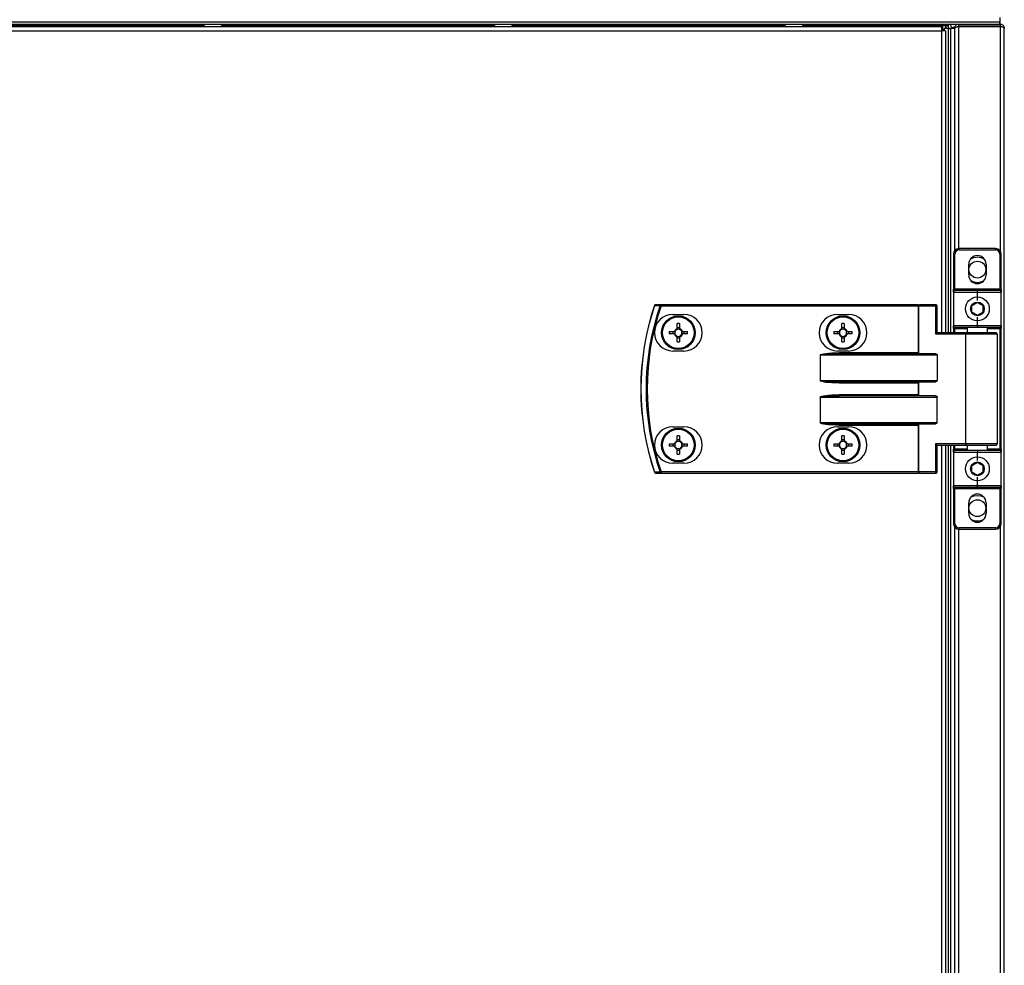
# Model space of a CAD drawing. Units: millimetres. Extents: x 1167 to 15575, y -8610 to 1780.
# Drawn here: x 15224 to 15575, y -5201 to -4864 of the extents above; entities that cross this region are included whole.
import ezdxf

# ---------------------------------------------------------------- set-up
doc = ezdxf.new("R2010")
doc.units = ezdxf.units.MM

msp = doc.modelspace()

# ---------------------------------------------------------------- linework, layer by layer
at = {"color": 7, "linetype": 'Continuous', "lineweight": 25}
for p, q in [((15573.93, -4865.02), (15573.93, -4863.52)), ((13976.93, -4865.02), (15573.93, -4865.02)), ((13977, -4865.02), (15573.86, -4865.02)), ((13991.69, -4865.82), (15559.17, -4865.82)), ((15553.01, -4866.82), (14778.16, -4866.82)), ((14778.16, -4868.26), (15553.01, -4868.26)), ((15553.01, -4866.82), (15553.01, -4868.26)), ((15553.55, -4866.82), (15553.01, -4866.82)), ((15553.55, -4867.62), (15553.01, -4867.62)), ((15553.64, -4867.71), (15553.01, -4867.71)), ((15554.45, -4868.26), (15553.01, -4868.26)), ((15553.55, -4867.62), (15553.55, -4866.82)), ((15553.64, -4867.71), (15553.64, -4868.26)), ((15553.93, -4867.71), (15553.64, -4867.71)), ((15553.93, -4867.32), (15555.43, -4867.32)), ((15553.93, -4867.32), (15553.93, -4868.26)), ((15554.45, -4868.26), (15554.45, -4975.82)), ((15554.56, -4865.82), (15554.56, -4866.46)), ((15554.56, -4866.46), (15554.56, -4867.32)), ((15554.56, -4866.82), (15554.63, -4866.82)), ((15554.63, -4866.69), (15554.58, -4866.82)), ((15555.43, -4866.46), (15554.63, -4866.46)), ((15554.63, -4867.32), (15554.63, -4866.46)), ((15555.43, -4866.46), (15555.43, -4867.32)), ((15555.43, -4867.32), (15555.43, -4975.82)), ((15555.43, -4867.32), (15556.23, -4867.32)), ((15555.43, -4867.39), (15556.23, -4867.39)), ((15555.43, -4867.39), (15555.43, -4975.82)), ((15556.23, -4867.32), (15557.73, -4867.32)), ((15556.23, -4867.32), (15556.23, -4975.82)), ((15556.23, -4867.39), (15556.23, -4975.82)), ((15557.77, -4867.02), (15557.24, -4867.02)), ((15557.73, -4867.32), (15557.73, -4867.26)), ((15557.73, -4867.32), (15557.73, -4867.33)), ((15557.73, -4867.33), (15557.73, -4946.62)), ((15558.33, -4866.82), (15558.72, -4866.82)), ((15558.33, -4866.82), (15558.33, -4866.94)), ((15559.17, -4866.62), (15559.17, -4865.82)), ((15559.17, -4865.82), (15573.99, -4865.82)), ((15573.99, -4866.62), (15559.17, -4866.62)), ((15559.17, -4866.69), (15573.99, -4866.69)), ((15573.86, -4865.82), (15573.86, -4865.02)), ((15573.93, -4865.82), (15573.93, -4865.02)), ((15573.99, -4865.82), (15573.99, -4866.62)), ((15574.49, -4866.82), (15574.63, -4866.82)), ((15575.43, -5775.82), (15575.43, -4867.26)), ((15557.83, -4947.82), (15557.33, -4947.82)), ((15557.33, -4947.82), (15557.33, -4960.32)), ((15557.83, -4960.32), (15557.83, -4947.82)), ((15572.33, -4945.82), (15559.33, -4945.82)), ((15559.33, -4946.32), (15559.33, -4945.82)), ((15559.33, -4946.32), (15572.33, -4946.32)), ((15572.33, -4945.82), (15572.33, -4946.32)), ((15574.33, -4947.82), (15573.83, -4947.82)), ((15573.83, -4947.82), (15573.83, -4960.32)), ((15574.33, -4960.32), (15574.33, -4947.82)), ((15562.73, -4955.22), (15562.73, -4951.42)), ((15568.93, -4951.42), (15568.93, -4955.22)), ((15557.83, -4960.32), (15557.33, -4960.32)), ((15557.33, -4961.32), (15557.33, -4960.32)), ((15557.33, -4961.32), (15565.83, -4961.32)), ((15557.33, -4961.32), (15557.33, -4973.32)), ((15573.83, -4960.32), (15557.83, -4960.32)), ((15557.83, -4960.32), (15557.83, -4960.82)), ((15565.83, -4960.82), (15557.83, -4960.82)), ((15573.83, -4960.82), (15565.83, -4960.82)), ((15565.83, -4961.32), (15565.83, -4960.82)), ((15565.83, -4961.32), (15574.33, -4961.32)), ((15565.83, -4964.32), (15565.83, -4961.32)), ((15574.33, -4960.32), (15573.83, -4960.32)), ((15573.83, -4960.82), (15573.83, -4960.32)), ((15574.33, -4960.32), (15574.33, -4961.32)), ((15574.33, -4973.32), (15574.33, -4961.32)), ((15453.1, -4966.22), (15453.1, -4965.82)), ((15544.69, -4965.82), (15453.1, -4965.82)), ((15453.1, -4966.22), (15544.69, -4966.22)), ((15544.69, -4966.22), (15544.69, -4965.82)), ((15544.69, -4965.82), (15545.17, -4965.82)), ((15544.93, -4966.22), (15544.69, -4966.22)), ((15544.69, -4966.22), (15544.69, -4982.92)), ((15544.93, -4966.22), (15550.85, -4966.22)), ((15544.93, -4983.16), (15544.93, -4966.22)), ((15551.09, -4965.82), (15545.17, -4965.82)), ((15550.85, -4966.22), (15550.85, -4976.22)), ((15550.85, -4966.22), (15551.49, -4966.22)), ((15551.49, -4975.82), (15551.49, -4966.22)), ((15457.24, -4969.32), (15461.24, -4969.32)), ((15515.94, -4969.32), (15519.94, -4969.32)), ((15458.83, -4974.38), (15458.83, -4972.55)), ((15459.65, -4972.55), (15459.65, -4974.38)), ((15517.53, -4974.38), (15517.53, -4972.55)), ((15518.35, -4972.55), (15518.35, -4974.38)), ((15565.83, -4973.32), (15557.33, -4973.32)), ((15557.33, -4974.32), (15557.33, -4973.32)), ((15565.83, -4973.32), (15565.83, -4970.32)), ((15574.33, -4973.32), (15565.83, -4973.32)), ((15565.83, -4973.32), (15565.83, -4973.82)), ((15574.33, -4973.32), (15574.33, -4974.32)), ((15455.98, -4975.41), (15457.8, -4975.41)), ((15457.8, -4976.23), (15455.98, -4976.23)), ((15457.34, -4976.23), (15457.34, -4975.41)), ((15458.83, -4973.91), (15459.65, -4973.91)), ((15460.68, -4975.41), (15462.51, -4975.41)), ((15462.51, -4976.23), (15460.68, -4976.23)), ((15461.15, -4975.41), (15461.15, -4976.23)), ((15514.68, -4975.41), (15516.5, -4975.41)), ((15516.5, -4976.23), (15514.68, -4976.23)), ((15516.04, -4976.23), (15516.04, -4975.41)), ((15517.53, -4973.91), (15518.35, -4973.91)), ((15519.38, -4975.41), (15521.21, -4975.41)), ((15521.21, -4976.23), (15519.38, -4976.23)), ((15519.85, -4975.41), (15519.85, -4976.23)), ((15550.85, -4976.22), (15561.63, -4976.22)), ((15561.87, -4975.82), (15551.41, -4975.82)), ((15557.33, -4974.32), (15557.83, -4974.32)), ((15557.33, -4974.32), (15557.33, -4975.82)), ((15557.83, -4973.82), (15565.83, -4973.82)), ((15557.83, -4973.82), (15557.83, -4974.32)), ((15561.63, -4976.22), (15561.63, -5015.42)), ((15572.43, -4975.82), (15561.87, -4975.82)), ((15562.33, -4975.82), (15562.33, -4973.82)), ((15565.83, -4973.82), (15573.83, -4973.82)), ((15569.33, -4973.82), (15569.33, -4975.82)), ((15572.83, -4976.22), (15572.83, -5015.42)), ((15573.83, -4973.82), (15573.83, -4974.32)), ((15574.33, -4974.32), (15573.83, -4974.32)), ((15573.83, -4974.32), (15573.83, -5017.32)), ((15574.33, -5017.32), (15574.33, -4974.32)), ((15458.83, -4979.08), (15458.83, -4977.26)), ((15459.65, -4977.72), (15458.83, -4977.72)), ((15459.65, -4977.26), (15459.65, -4979.08)), ((15517.53, -4979.08), (15517.53, -4977.26)), ((15518.35, -4977.72), (15517.53, -4977.72)), ((15518.35, -4977.26), (15518.35, -4979.08)), ((15461.24, -4982.32), (15457.24, -4982.32)), ((15509.85, -4983.72), (15509.8, -4983.72)), ((15509.8, -4983.72), (15509.8, -4992.92)), ((15509.85, -4983.72), (15551.49, -4983.72)), ((15509.85, -4992.92), (15509.85, -4983.72)), ((15519.94, -4982.32), (15515.94, -4982.32)), ((15544.69, -4982.92), (15516.52, -4982.92)), ((15516.52, -4983.32), (15516.52, -4982.92)), ((15550.85, -4983.32), (15516.52, -4983.32)), ((15544.93, -4983.16), (15544.69, -4982.92)), ((15551.49, -4983.72), (15551.49, -4992.92)), ((15509.85, -4992.92), (15509.8, -4992.92)), ((15551.49, -4992.92), (15509.85, -4992.92)), ((15516.52, -4993.32), (15550.85, -4993.32)), ((15516.52, -4993.32), (15516.52, -4993.72)), ((15516.52, -4993.72), (15544.69, -4993.72)), ((15544.69, -4993.72), (15544.69, -4997.92)), ((15544.93, -4998.16), (15544.93, -4993.48)), ((15544.69, -4997.92), (15516.52, -4997.92)), ((15516.52, -4998.32), (15516.52, -4997.92)), ((15509.85, -4998.72), (15509.8, -4998.72)), ((15509.8, -4998.72), (15509.8, -5007.92)), ((15509.85, -4998.72), (15551.49, -4998.72)), ((15509.85, -5007.92), (15509.85, -4998.72)), ((15550.85, -4998.32), (15516.52, -4998.32)), ((15551.49, -5007.92), (15551.49, -4998.72)), ((15509.8, -5007.92), (15509.85, -5007.92)), ((15551.49, -5007.92), (15509.85, -5007.92)), ((15516.52, -5008.32), (15550.85, -5008.32)), ((15516.52, -5008.72), (15516.52, -5008.32)), ((15516.52, -5008.72), (15544.69, -5008.72)), ((15544.69, -5008.72), (15544.69, -5025.42)), ((15544.93, -5025.42), (15544.93, -5008.48)), ((15457.24, -5009.32), (15461.24, -5009.32)), ((15515.94, -5009.32), (15519.94, -5009.32)), ((15455.98, -5015.41), (15457.8, -5015.41)), ((15457.34, -5016.23), (15457.34, -5015.41)), ((15458.83, -5014.38), (15458.83, -5012.55)), ((15458.83, -5013.91), (15459.65, -5013.91)), ((15459.65, -5012.55), (15459.65, -5014.38)), ((15460.68, -5015.41), (15462.51, -5015.41)), ((15461.15, -5015.41), (15461.15, -5016.23)), ((15514.68, -5015.41), (15516.5, -5015.41)), ((15516.04, -5016.23), (15516.04, -5015.41)), ((15517.53, -5014.38), (15517.53, -5012.55)), ((15517.53, -5013.91), (15518.35, -5013.91)), ((15518.35, -5012.55), (15518.35, -5014.38)), ((15519.38, -5015.41), (15521.21, -5015.41)), ((15519.85, -5015.41), (15519.85, -5016.23)), ((15550.85, -5015.42), (15550.85, -5025.42)), ((15561.63, -5015.42), (15550.85, -5015.42)), ((15457.8, -5016.23), (15455.98, -5016.23)), ((15458.83, -5019.08), (15458.83, -5017.26)), ((15459.65, -5017.72), (15458.83, -5017.72)), ((15459.65, -5017.26), (15459.65, -5019.08)), ((15462.51, -5016.23), (15460.68, -5016.23)), ((15516.5, -5016.23), (15514.68, -5016.23)), ((15517.53, -5019.08), (15517.53, -5017.26)), ((15518.35, -5017.72), (15517.53, -5017.72)), ((15518.35, -5017.26), (15518.35, -5019.08)), ((15521.21, -5016.23), (15519.38, -5016.23)), ((15551.41, -5015.82), (15561.87, -5015.82)), ((15551.49, -5025.42), (15551.49, -5015.82)), ((15554.45, -5015.82), (15554.45, -5755.82)), ((15555.43, -5015.82), (15555.43, -5755.82)), ((15556.23, -5015.82), (15556.23, -5755.82)), ((15557.33, -5015.82), (15557.33, -5017.32)), ((15557.83, -5017.32), (15557.33, -5017.32)), ((15557.33, -5018.32), (15557.33, -5017.32)), ((15557.33, -5018.32), (15565.83, -5018.32)), ((15557.33, -5018.32), (15557.33, -5030.32)), ((15557.83, -5017.32), (15557.83, -5017.82)), ((15565.83, -5017.82), (15557.83, -5017.82)), ((15561.87, -5015.82), (15572.43, -5015.82)), ((15562.33, -5017.82), (15562.33, -5015.82)), ((15573.83, -5017.82), (15565.83, -5017.82)), ((15565.83, -5017.82), (15565.83, -5018.32)), ((15565.83, -5018.32), (15574.33, -5018.32)), ((15565.83, -5021.32), (15565.83, -5018.32)), ((15569.33, -5015.82), (15569.33, -5017.82)), ((15573.83, -5017.32), (15574.33, -5017.32)), ((15573.83, -5017.32), (15573.83, -5017.82)), ((15574.33, -5017.32), (15574.33, -5018.32)), ((15574.33, -5030.32), (15574.33, -5018.32)), ((15461.24, -5022.32), (15457.24, -5022.32)), ((15519.94, -5022.32), (15515.94, -5022.32)), ((15544.69, -5025.42), (15453.1, -5025.42)), ((15453.1, -5025.42), (15453.1, -5025.82)), ((15453.1, -5025.82), (15544.69, -5025.82)), ((15544.69, -5025.42), (15544.93, -5025.42)), ((15544.69, -5025.42), (15544.69, -5025.82)), ((15545.17, -5025.82), (15544.69, -5025.82)), ((15550.85, -5025.42), (15544.93, -5025.42)), ((15545.17, -5025.82), (15551.09, -5025.82)), ((15550.85, -5025.42), (15551.49, -5025.42)), ((15565.83, -5030.32), (15565.83, -5027.32)), ((15565.83, -5030.32), (15557.33, -5030.32)), ((15557.33, -5031.32), (15557.33, -5030.32)), ((15557.33, -5031.32), (15557.83, -5031.32)), ((15557.33, -5031.32), (15557.33, -5043.82)), ((15557.83, -5030.82), (15565.83, -5030.82)), ((15557.83, -5030.82), (15557.83, -5031.32)), ((15557.83, -5031.32), (15573.83, -5031.32)), ((15557.83, -5043.82), (15557.83, -5031.32)), ((15574.33, -5030.32), (15565.83, -5030.32)), ((15565.83, -5030.82), (15565.83, -5030.32)), ((15565.83, -5030.82), (15573.83, -5030.82)), ((15573.83, -5031.32), (15573.83, -5030.82)), ((15573.83, -5031.32), (15574.33, -5031.32)), ((15573.83, -5031.32), (15573.83, -5043.82)), ((15574.33, -5030.32), (15574.33, -5031.32)), ((15574.33, -5043.82), (15574.33, -5031.32)), ((15562.73, -5040.22), (15562.73, -5036.42)), ((15568.93, -5036.42), (15568.93, -5040.22)), ((15557.33, -5043.82), (15557.83, -5043.82)), ((15573.83, -5043.82), (15574.33, -5043.82)), ((15557.73, -5045.02), (15557.73, -5726.62)), ((15572.33, -5045.32), (15559.33, -5045.32)), ((15559.33, -5045.82), (15559.33, -5045.32)), ((15559.33, -5045.82), (15572.33, -5045.82)), ((15572.33, -5045.32), (15572.33, -5045.82))]:
    msp.add_line(p, q, dxfattribs=at)
at = {"color": 8, "linetype": 'Continuous', "lineweight": 25}
for p, q in [((15290.16, -4866.46), (15089.27, -4866.46)), ((15393.73, -4866.46), (15296.41, -4866.46)), ((15497.3, -4866.46), (15399.98, -4866.46)), ((15554.56, -4866.46), (15503.55, -4866.46)), ((15553.01, -4868.26), (15553.01, -4975.82)), ((15559.17, -4945.82), (15559.17, -4866.69)), ((15573.99, -4866.69), (15573.99, -4946.7)), ((15557.83, -4974.32), (15562.33, -4974.32)), ((15557.83, -4975.82), (15557.83, -4974.32)), ((15561.63, -4976.22), (15572.83, -4976.22)), ((15569.33, -4974.32), (15573.83, -4974.32)), ((15572.83, -5015.42), (15561.63, -5015.42)), ((15553.01, -5015.82), (15553.01, -5755.82)), ((15557.83, -5017.32), (15557.83, -5015.82)), ((15562.33, -5017.32), (15557.83, -5017.32)), ((15573.83, -5017.32), (15569.33, -5017.32)), ((15559.17, -5725.82), (15559.17, -5045.81)), ((15573.99, -5044.93), (15573.99, -5726.7))]:
    msp.add_line(p, q, dxfattribs=at)
at = {"color": 7, "linetype": 'Continuous', "lineweight": 25, "flags": 128}
for points in [[(15562.45, -4866.62), (15562.42, -4866.66), (15562.39, -4866.69)], [(15562.77, -4866.69), (15562.74, -4866.66), (15562.7, -4866.62)], [(15568.75, -4866.62), (15568.72, -4866.66), (15568.69, -4866.69)], [(15563.43, -4949.45), (15564.54, -4948.95), (15565.83, -4948.77)], [(15565.83, -4948.77), (15567.11, -4948.95), (15568.22, -4949.45)], [(15453.1, -4966.22), (15453.04, -4966.2), (15452.99, -4966.18), (15452.93, -4966.16), (15452.88, -4966.14), (15452.84, -4966.13), (15452.8, -4966.11), (15452.77, -4966.1), (15452.75, -4966.09)], [(15544.93, -4966.22), (15544.94, -4966.14), (15544.95, -4966.06), (15544.97, -4965.99), (15545, -4965.93), (15545.04, -4965.88), (15545.08, -4965.85), (15545.13, -4965.82), (15545.17, -4965.82)], [(15550.85, -4966.22), (15550.86, -4966.14), (15550.87, -4966.06), (15550.89, -4965.99), (15550.92, -4965.93), (15550.96, -4965.88), (15551, -4965.85), (15551.05, -4965.82), (15551.09, -4965.82)], [(15561.63, -4976.22), (15561.63, -4976.14), (15561.64, -4976.06), (15561.67, -4975.99), (15561.7, -4975.93), (15561.73, -4975.88), (15561.77, -4975.85), (15561.82, -4975.82), (15561.87, -4975.82)], [(15544.93, -4993.48), (15544.86, -4993.55), (15544.78, -4993.63), (15544.69, -4993.72)], [(15544.93, -4998.16), (15544.86, -4998.08), (15544.78, -4998), (15544.69, -4997.92)], [(15544.69, -5008.72), (15544.78, -5008.63), (15544.86, -5008.55), (15544.93, -5008.48)], [(15561.63, -5015.42), (15561.63, -5015.49), (15561.64, -5015.57), (15561.67, -5015.64), (15561.7, -5015.7), (15561.73, -5015.75), (15561.77, -5015.79), (15561.82, -5015.81), (15561.87, -5015.82)], [(15453.1, -5025.42), (15453.04, -5025.44), (15452.99, -5025.46), (15452.93, -5025.47), (15452.88, -5025.49), (15452.84, -5025.51), (15452.8, -5025.52), (15452.77, -5025.53), (15452.75, -5025.54)], [(15544.93, -5025.42), (15544.94, -5025.49), (15544.95, -5025.57), (15544.97, -5025.64), (15545, -5025.7), (15545.04, -5025.75), (15545.08, -5025.79), (15545.13, -5025.81), (15545.17, -5025.82)], [(15550.85, -5025.42), (15550.86, -5025.49), (15550.87, -5025.57), (15550.89, -5025.64), (15550.92, -5025.7), (15550.96, -5025.75), (15551, -5025.79), (15551.05, -5025.81), (15551.09, -5025.82)], [(15563.43, -5034.45), (15564.54, -5033.95), (15565.83, -5033.77)], [(15565.83, -5033.77), (15567.11, -5033.95), (15568.22, -5034.45)]]:
    msp.add_lwpolyline(points, dxfattribs=at)
at = {"color": 7, "linetype": 'Continuous', "lineweight": 25}
for centre, radius in [((15565.83, -4953.32), 3), ((15565.83, -4967.32), 4.25), ((15565.83, -4967.32), 2.45), ((15459.24, -4975.82), 6), ((15459.24, -4975.82), 5.9), ((15517.94, -4975.82), 6), ((15517.94, -4975.82), 5.9), ((15459.24, -4975.82), 5.65), ((15517.94, -4975.82), 5.65), ((15459.24, -5015.82), 6), ((15459.24, -5015.82), 5.9), ((15459.24, -5015.82), 5.65), ((15517.94, -5015.82), 6), ((15517.94, -5015.82), 5.9), ((15517.94, -5015.82), 5.65), ((15565.83, -5024.32), 4.25), ((15565.83, -5024.32), 2.45), ((15565.83, -5038.32), 3)]:
    msp.add_circle(centre, radius, dxfattribs=at)
for centre, radius, start, end in [((15291.1, -4865.95), 1.07, 173.0363, 234.4026), ((15295.47, -4865.95), 1.07, 305.5974, 6.9637), ((15394.67, -4865.95), 1.07, 173.0363, 234.4026), ((15399.04, -4865.95), 1.07, 305.5974, 6.9637), ((15498.24, -4865.95), 1.07, 173.0363, 234.4026), ((15502.61, -4865.95), 1.07, 305.5974, 6.9637), ((15556.07, -4866.46), 1.44, 153.6122, 180), ((15556.07, -4866.46), 0.64, 90, 180), ((15557.24, -4865.95), 1.07, 173.0363, 270), ((15559.33, -4947.82), 2, 90, 180), ((15559.33, -4947.82), 1.5, 90, 180), ((15565.83, -4951.42), 3.1, 0, 180), ((15572.33, -4947.82), 2, 0, 90), ((15572.33, -4947.82), 1.5, 0, 90), ((15565.83, -4955.22), 3.1, 180, 0), ((15565.83, -4953.32), 4.55, 238.2494, 301.7506), ((15557.83, -4961.32), 0.5, 90, 180), ((15573.83, -4961.32), 0.5, 0, 90), ((15538.33, -4995.82), 92.5, 161.253, 198.747), ((15538.33, -4995.82), 92.48, 161.253, 198.747), ((15538.33, -4995.82), 90.6, 160.8473, 199.1527), ((15538.33, -4995.82), 90.22, 160.8473, 199.1527), ((15451.11, -4966.22), 0.4, 90, 161.253), ((15450.34, -4967.27), 1.25, 70.6977, 71.8053), ((15451.12, -4966.19), 0.377, 91.2669, 164.9585), ((15453.11, -4966.19), 0.377, 91.2685, 164.5866), ((15551.09, -4966.22), 0.4, 0, 90), ((15457.24, -4975.82), 6.5, 90, 270), ((15461.24, -4975.82), 6.5, 270, 90), ((15515.94, -4975.82), 6.5, 90, 270), ((15519.94, -4975.82), 6.5, 270, 90), ((15459.24, -4998.45), 25.9, 89.093, 90.907), ((15517.94, -4998.45), 25.9, 89.0931, 90.9069), ((15557.83, -4973.32), 0.5, 180, 270), ((15573.83, -4973.32), 0.5, 270, 0), ((15481.72, -4975.82), 25.75, 179.0875, 180.9125), ((15459.24, -4975.82), 1.5, 105.8897, 164.1103), ((15459.24, -4975.82), 1.5, 195.8897, 254.1103), ((15459.24, -4975.82), 1.28, 161.3257, 198.6743), ((15459.24, -4975.82), 1.28, 108.6743, 161.3257), ((15459.24, -4975.82), 1.28, 198.6743, 251.3257), ((15459.24, -4975.82), 1.28, 71.3257, 108.6743), ((15459.24, -4975.82), 1.28, 251.3257, 288.6743), ((15459.24, -4975.82), 1.5, 15.8897, 74.1103), ((15459.24, -4975.82), 1.28, 18.6743, 71.3257), ((15459.24, -4975.82), 1.5, 285.8897, 344.1103), ((15459.24, -4975.82), 1.28, 288.6743, 341.3257), ((15459.24, -4975.82), 1.28, 341.3257, 18.6743), ((15436.76, -4975.82), 25.75, 359.0875, 0.9125), ((15540.58, -4975.82), 25.9, 179.0931, 180.9069), ((15517.94, -4975.82), 1.5, 105.8897, 164.1103), ((15517.94, -4975.82), 1.5, 195.8897, 254.1103), ((15517.94, -4975.82), 1.28, 161.3257, 198.6743), ((15517.94, -4975.82), 1.28, 108.6743, 161.3257), ((15517.94, -4975.82), 1.28, 198.6743, 251.3257), ((15517.94, -4975.82), 1.28, 71.3257, 108.6743), ((15517.94, -4975.82), 1.28, 251.3257, 288.6743), ((15517.94, -4975.82), 1.5, 15.8897, 74.1103), ((15517.94, -4975.82), 1.28, 18.6743, 71.3257), ((15517.94, -4975.82), 1.5, 285.8897, 344.1103), ((15517.94, -4975.82), 1.28, 288.6743, 341.3257), ((15517.94, -4975.82), 1.28, 341.3257, 18.6743), ((15495.31, -4975.82), 25.9, 359.0931, 0.9069), ((15572.43, -4976.22), 0.4, 0, 90), ((15459.24, -4953.18), 25.9, 269.093, 270.907), ((15517.94, -4953.18), 25.9, 269.0931, 270.9069), ((15457.24, -5015.82), 6.5, 90, 270), ((15461.24, -5015.82), 6.5, 270, 90), ((15515.94, -5015.82), 6.5, 90, 270), ((15519.94, -5015.82), 6.5, 270, 90), ((15481.72, -5015.82), 25.74, 179.0874, 180.9126), ((15459.24, -5015.82), 1.5, 105.8897, 164.1103), ((15459.24, -5015.82), 1.28, 161.3257, 198.6743), ((15459.24, -5015.82), 1.28, 108.6743, 161.3257), ((15459.24, -5038.29), 25.74, 89.0874, 90.9126), ((15459.24, -5015.82), 1.28, 71.3257, 108.6743), ((15459.24, -5015.82), 1.5, 15.8897, 74.1103), ((15459.24, -5015.82), 1.28, 18.6743, 71.3257), ((15459.24, -5015.82), 1.28, 341.3257, 18.6743), ((15436.77, -5015.82), 25.74, 359.0874, 0.9126), ((15540.58, -5015.82), 25.9, 179.093, 180.907), ((15517.94, -5015.82), 1.5, 105.8897, 164.1103), ((15517.94, -5015.82), 1.28, 161.3257, 198.6743), ((15517.94, -5015.82), 1.28, 108.6743, 161.3257), ((15517.94, -5038.29), 25.75, 89.0875, 90.9125), ((15517.94, -5015.82), 1.28, 71.3257, 108.6743), ((15517.94, -5015.82), 1.5, 15.8897, 74.1103), ((15517.94, -5015.82), 1.28, 18.6743, 71.3257), ((15517.94, -5015.82), 1.28, 341.3257, 18.6743), ((15495.31, -5015.82), 25.9, 359.093, 0.907), ((15572.43, -5015.42), 0.4, 270, 0), ((15459.24, -5015.82), 1.5, 195.8897, 254.1103), ((15459.24, -5015.82), 1.28, 198.6743, 251.3257), ((15459.24, -5015.82), 1.28, 251.3257, 288.6743), ((15459.24, -4993.34), 25.74, 269.0874, 270.9126), ((15459.24, -5015.82), 1.5, 285.8897, 344.1103), ((15459.24, -5015.82), 1.28, 288.6743, 341.3257), ((15517.94, -5015.82), 1.5, 195.8897, 254.1103), ((15517.94, -5015.82), 1.28, 198.6743, 251.3257), ((15517.94, -5015.82), 1.28, 251.3257, 288.6743), ((15517.94, -4993.34), 25.75, 269.0875, 270.9125), ((15517.94, -5015.82), 1.5, 285.8897, 344.1103), ((15517.94, -5015.82), 1.28, 288.6743, 341.3257), ((15557.83, -5018.32), 0.5, 90, 180), ((15573.83, -5018.32), 0.5, 0, 90), ((15450.97, -5026.21), 0.706, 107.7699, 109.7271), ((15451.11, -5025.42), 0.4, 198.747, 270), ((15451.12, -5025.44), 0.377, 195.0485, 268.7261), ((15453.11, -5025.44), 0.377, 195.4205, 268.7244), ((15551.09, -5025.42), 0.4, 270, 0), ((15557.83, -5030.32), 0.5, 180, 270), ((15565.83, -5036.42), 3.1, 0, 180), ((15573.83, -5030.32), 0.5, 270, 0), ((15565.83, -5040.22), 3.1, 180, 0), ((15559.33, -5043.82), 2, 180, 270), ((15559.33, -5043.82), 1.5, 180, 270), ((15565.83, -5038.32), 4.55, 238.2496, 301.7504), ((15572.33, -5043.82), 1.5, 270, 0), ((15572.33, -5043.82), 2, 270, 0)]:
    msp.add_arc(centre, radius, start, end, dxfattribs=at)
at = {"color": 7, "linetype": 'Continuous', "lineweight": 25, "extrusion": (0, 0, -1)}
for centre, major_axis, ratio, start_param, end_param in [((15551.09, -4976.22), (0.379, 0.379), 0.333333, 4.390638, 5.961435), ((15516.52, -4983.72), (-6.71, 0), 0.119145, 0, 1.570796), ((15516.52, -4983.72), (-6.67, 0), 0.059998, 0, 1.570796), ((15545.36, -4982.92), (-0.533, 0), 0.75, 4.712389, 5.639684), ((15550.85, -4983.72), (-0.639, 0), 0.625512, 1.570796, 3.141593), ((15516.52, -4992.92), (6.71, 0), 0.119145, 1.570796, 3.141593), ((15516.52, -4992.92), (-6.67, 0), 0.059998, 4.712389, 6.283185), ((15545.36, -4993.72), (-0.533, 0), 0.75, 0.643501, 1.570796), ((15550.85, -4992.92), (-0.639, 0), 0.625512, 3.141593, 4.712389), ((15516.52, -4998.72), (-6.71, 0), 0.119145, 0, 1.570796), ((15545.36, -4997.92), (-0.533, 0), 0.75, 4.712389, 5.639684), ((15516.52, -4998.72), (-6.67, 0), 0.059998, 0, 1.570796), ((15550.85, -4998.72), (-0.639, 0), 0.625512, 1.570796, 3.141593), ((15516.52, -5007.92), (6.71, 0), 0.119145, 1.570796, 3.141593), ((15516.52, -5007.92), (-6.67, 0), 0.059998, 4.712389, 6.283185), ((15545.36, -5008.72), (-0.533, 0), 0.75, 0.643501, 1.570796), ((15550.85, -5007.92), (-0.639, 0), 0.625512, 3.141593, 4.712389), ((15551.09, -5015.42), (-0.379, 0.379), 0.333333, 3.463343, 5.03414)]:
    msp.add_ellipse(centre, major_axis=major_axis, ratio=ratio, start_param=start_param, end_param=end_param, dxfattribs=at)
at = {"color": 7, "linetype": 'Continuous', "lineweight": 25}
for points, knots in [([(15557.73, -4867.26), (15557.74, -4867.09), (15557.78, -4866.75), (15558.05, -4866.31), (15558.44, -4865.98), (15558.84, -4865.83), (15559.09, -4865.82), (15559.17, -4865.82)], [0, 0, 0, 0, 0.223148, 0.446325, 0.669497, 0.892683, 1, 1, 1, 1]), ([(15559.17, -4866.69), (15559, -4866.73), (15558.66, -4866.83), (15558.22, -4866.97), (15557.89, -4867.12), (15557.74, -4867.23), (15557.73, -4867.3), (15557.73, -4867.33)], [0, 0, 0, 0, 0.22317, 0.446329, 0.669518, 0.892687, 1, 1, 1, 1]), ([(15558.7, -4866.82), (15558.71, -4866.81), (15558.76, -4866.74), (15558.92, -4866.65), (15559.08, -4866.63), (15559.17, -4866.62)], [0, 0, 0, 0, 0.039946, 0.52003, 1, 1, 1, 1]), ([(15573.99, -4865.82), (15574.18, -4865.84), (15574.55, -4865.88), (15575.03, -4866.21), (15575.36, -4866.69), (15575.4, -4867.07), (15575.43, -4867.26)], [0, 0, 0, 0, 0.249996, 0.500003, 0.750004, 1, 1, 1, 1]), ([(15573.99, -4866.62), (15574.07, -4866.63), (15574.22, -4866.66), (15574.41, -4866.72), (15574.44, -4866.8), (15574.44, -4866.8)], [0, 0, 0, 0, 0.499793, 0.999656, 1, 1, 1, 1]), ([(15575.43, -4867.26), (15575.4, -4867.21), (15575.36, -4867.11), (15575.03, -4866.97), (15574.55, -4866.83), (15574.18, -4866.73), (15573.99, -4866.69)], [0, 0, 0, 0, 0.24999, 0.499997, 0.750004, 1, 1, 1, 1]), ([(15450.76, -4966.1), (15451.1, -4966.09), (15451.77, -4966.09), (15452.43, -4966.09), (15452.75, -4966.09)], [0, 0, 0, 0, 0.525275, 1, 1, 1, 1]), ([(15453.1, -4965.82), (15452.79, -4965.82), (15452.12, -4965.82), (15451.46, -4965.82), (15451.11, -4965.82)], [0, 0, 0, 0, 0.474719, 1, 1, 1, 1]), ([(15563.83, -4966.16), (15564.18, -4965.95), (15564.85, -4965.57), (15565.52, -4965.19), (15565.83, -4965.01)], [0, 0, 0, 0, 0.534668, 1, 1, 1, 1]), ([(15563.83, -4968.47), (15563.83, -4968.36), (15563.83, -4967.87), (15563.83, -4967.08), (15563.83, -4966.43), (15563.83, -4966.16)], [0, 0, 0, 0, 0.146394, 0.647703, 1, 1, 1, 1]), ([(15565.83, -4965.01), (15566.18, -4965.21), (15566.85, -4965.6), (15567.52, -4965.98), (15567.83, -4966.16)], [0, 0, 0, 0, 0.534668, 1, 1, 1, 1]), ([(15567.83, -4966.16), (15567.83, -4966.43), (15567.83, -4967.08), (15567.83, -4967.87), (15567.83, -4968.36), (15567.83, -4968.47)], [0, 0, 0, 0, 0.352297, 0.853606, 1, 1, 1, 1]), ([(15565.83, -4969.63), (15565.47, -4969.42), (15564.8, -4969.03), (15564.14, -4968.65), (15563.83, -4968.47)], [0, 0, 0, 0, 0.534668, 1, 1, 1, 1]), ([(15567.83, -4968.47), (15567.47, -4968.68), (15566.8, -4969.06), (15566.14, -4969.45), (15565.83, -4969.63)], [0, 0, 0, 0, 0.534668, 1, 1, 1, 1]), ([(15457.8, -4975.41), (15457.81, -4975.41), (15457.89, -4975.41), (15457.97, -4975.41), (15458.03, -4975.41), (15458.03, -4975.41)], [0, 0, 0, 0, 0.113023, 0.998003, 1, 1, 1, 1]), ([(15458.03, -4976.23), (15458.03, -4976.23), (15457.97, -4976.23), (15457.89, -4976.23), (15457.81, -4976.23), (15457.8, -4976.23)], [0, 0, 0, 0, 0.001997, 0.886977, 1, 1, 1, 1]), ([(15458.83, -4974.6), (15458.83, -4974.6), (15458.83, -4974.53), (15458.83, -4974.46), (15458.83, -4974.38), (15458.83, -4974.38)], [0, 0, 0, 0, 0.001998, 0.886977, 1, 1, 1, 1]), ([(15458.83, -4977.26), (15458.83, -4977.25), (15458.83, -4977.17), (15458.83, -4977.1), (15458.83, -4977.03), (15458.83, -4977.03)], [0, 0, 0, 0, 0.113023, 0.998002, 1, 1, 1, 1]), ([(15459.65, -4974.38), (15459.65, -4974.38), (15459.65, -4974.46), (15459.65, -4974.53), (15459.65, -4974.6), (15459.65, -4974.6)], [0, 0, 0, 0, 0.113023, 0.998002, 1, 1, 1, 1]), ([(15459.65, -4977.03), (15459.65, -4977.03), (15459.65, -4977.1), (15459.65, -4977.17), (15459.65, -4977.25), (15459.65, -4977.26)], [0, 0, 0, 0, 0.001998, 0.886977, 1, 1, 1, 1]), ([(15460.46, -4975.41), (15460.46, -4975.41), (15460.52, -4975.41), (15460.6, -4975.41), (15460.68, -4975.41), (15460.68, -4975.41)], [0, 0, 0, 0, 0.001997, 0.886975, 1, 1, 1, 1]), ([(15460.68, -4976.23), (15460.68, -4976.23), (15460.6, -4976.23), (15460.52, -4976.23), (15460.46, -4976.23), (15460.46, -4976.23)], [0, 0, 0, 0, 0.113025, 0.998003, 1, 1, 1, 1]), ([(15516.5, -4975.41), (15516.51, -4975.41), (15516.59, -4975.41), (15516.66, -4975.41), (15516.73, -4975.41), (15516.73, -4975.41)], [0, 0, 0, 0, 0.113023, 0.998002, 1, 1, 1, 1]), ([(15516.73, -4976.23), (15516.73, -4976.23), (15516.66, -4976.23), (15516.59, -4976.23), (15516.51, -4976.23), (15516.5, -4976.23)], [0, 0, 0, 0, 0.001998, 0.886977, 1, 1, 1, 1]), ([(15517.53, -4974.6), (15517.53, -4974.6), (15517.53, -4974.53), (15517.53, -4974.46), (15517.53, -4974.38), (15517.53, -4974.38)], [0, 0, 0, 0, 0.001998, 0.886977, 1, 1, 1, 1]), ([(15517.53, -4977.26), (15517.53, -4977.25), (15517.53, -4977.17), (15517.53, -4977.1), (15517.53, -4977.03), (15517.53, -4977.03)], [0, 0, 0, 0, 0.113023, 0.998002, 1, 1, 1, 1]), ([(15518.35, -4974.38), (15518.35, -4974.38), (15518.35, -4974.46), (15518.35, -4974.53), (15518.35, -4974.6), (15518.35, -4974.6)], [0, 0, 0, 0, 0.113023, 0.998002, 1, 1, 1, 1]), ([(15518.35, -4977.03), (15518.35, -4977.03), (15518.35, -4977.1), (15518.35, -4977.17), (15518.35, -4977.25), (15518.35, -4977.26)], [0, 0, 0, 0, 0.001998, 0.886977, 1, 1, 1, 1]), ([(15519.16, -4975.41), (15519.16, -4975.41), (15519.23, -4975.41), (15519.3, -4975.41), (15519.37, -4975.41), (15519.38, -4975.41)], [0, 0, 0, 0, 0.001998, 0.886977, 1, 1, 1, 1]), ([(15519.38, -4976.23), (15519.37, -4976.23), (15519.3, -4976.23), (15519.23, -4976.23), (15519.16, -4976.23), (15519.16, -4976.23)], [0, 0, 0, 0, 0.113023, 0.998002, 1, 1, 1, 1]), ([(15457.8, -5015.41), (15457.81, -5015.41), (15457.89, -5015.41), (15457.97, -5015.41), (15458.03, -5015.41), (15458.03, -5015.41)], [0, 0, 0, 0, 0.113023, 0.998003, 1, 1, 1, 1]), ([(15458.83, -5014.6), (15458.83, -5014.6), (15458.83, -5014.54), (15458.83, -5014.46), (15458.83, -5014.38), (15458.83, -5014.38)], [0, 0, 0, 0, 0.001997, 0.886976, 1, 1, 1, 1]), ([(15459.65, -5014.38), (15459.65, -5014.38), (15459.65, -5014.46), (15459.65, -5014.54), (15459.65, -5014.6), (15459.65, -5014.6)], [0, 0, 0, 0, 0.113024, 0.998003, 1, 1, 1, 1]), ([(15460.46, -5015.41), (15460.46, -5015.41), (15460.52, -5015.41), (15460.6, -5015.41), (15460.68, -5015.41), (15460.68, -5015.41)], [0, 0, 0, 0, 0.001997, 0.886975, 1, 1, 1, 1]), ([(15516.5, -5015.41), (15516.51, -5015.41), (15516.59, -5015.41), (15516.66, -5015.41), (15516.73, -5015.41), (15516.73, -5015.41)], [0, 0, 0, 0, 0.113023, 0.998002, 1, 1, 1, 1]), ([(15517.53, -5014.6), (15517.53, -5014.6), (15517.53, -5014.54), (15517.53, -5014.46), (15517.53, -5014.38), (15517.53, -5014.38)], [0, 0, 0, 0, 0.001997, 0.886976, 1, 1, 1, 1]), ([(15518.35, -5014.38), (15518.35, -5014.38), (15518.35, -5014.46), (15518.35, -5014.54), (15518.35, -5014.6), (15518.35, -5014.6)], [0, 0, 0, 0, 0.113024, 0.998003, 1, 1, 1, 1]), ([(15519.16, -5015.41), (15519.16, -5015.41), (15519.23, -5015.41), (15519.3, -5015.41), (15519.37, -5015.41), (15519.38, -5015.41)], [0, 0, 0, 0, 0.001998, 0.886977, 1, 1, 1, 1]), ([(15458.03, -5016.23), (15458.03, -5016.23), (15457.97, -5016.23), (15457.89, -5016.23), (15457.81, -5016.23), (15457.8, -5016.23)], [0, 0, 0, 0, 0.001997, 0.886977, 1, 1, 1, 1]), ([(15458.83, -5017.26), (15458.83, -5017.25), (15458.83, -5017.17), (15458.83, -5017.1), (15458.83, -5017.03), (15458.83, -5017.03)], [0, 0, 0, 0, 0.113023, 0.998002, 1, 1, 1, 1]), ([(15459.65, -5017.03), (15459.65, -5017.03), (15459.65, -5017.1), (15459.65, -5017.17), (15459.65, -5017.25), (15459.65, -5017.26)], [0, 0, 0, 0, 0.001998, 0.886977, 1, 1, 1, 1]), ([(15460.68, -5016.23), (15460.68, -5016.23), (15460.6, -5016.23), (15460.52, -5016.23), (15460.46, -5016.23), (15460.46, -5016.23)], [0, 0, 0, 0, 0.113025, 0.998003, 1, 1, 1, 1]), ([(15516.73, -5016.23), (15516.73, -5016.23), (15516.66, -5016.23), (15516.59, -5016.23), (15516.51, -5016.23), (15516.5, -5016.23)], [0, 0, 0, 0, 0.001998, 0.886977, 1, 1, 1, 1]), ([(15517.53, -5017.26), (15517.53, -5017.25), (15517.53, -5017.17), (15517.53, -5017.1), (15517.53, -5017.03), (15517.53, -5017.03)], [0, 0, 0, 0, 0.113023, 0.998002, 1, 1, 1, 1]), ([(15518.35, -5017.03), (15518.35, -5017.03), (15518.35, -5017.1), (15518.35, -5017.17), (15518.35, -5017.25), (15518.35, -5017.26)], [0, 0, 0, 0, 0.001998, 0.886977, 1, 1, 1, 1]), ([(15519.38, -5016.23), (15519.37, -5016.23), (15519.3, -5016.23), (15519.23, -5016.23), (15519.16, -5016.23), (15519.16, -5016.23)], [0, 0, 0, 0, 0.113023, 0.998002, 1, 1, 1, 1]), ([(15563.83, -5023.16), (15564.18, -5022.95), (15564.85, -5022.57), (15565.52, -5022.19), (15565.83, -5022.01)], [0, 0, 0, 0, 0.534675, 1, 1, 1, 1]), ([(15565.83, -5022.01), (15566.18, -5022.21), (15566.85, -5022.6), (15567.52, -5022.98), (15567.83, -5023.16)], [0, 0, 0, 0, 0.534675, 1, 1, 1, 1]), ([(15452.75, -5025.54), (15452.43, -5025.54), (15451.77, -5025.54), (15451.1, -5025.54), (15450.76, -5025.54)], [0, 0, 0, 0, 0.474725, 1, 1, 1, 1]), ([(15451.11, -5025.82), (15451.46, -5025.82), (15452.12, -5025.82), (15452.79, -5025.82), (15453.1, -5025.82)], [0, 0, 0, 0, 0.525281, 1, 1, 1, 1]), ([(15563.83, -5025.47), (15563.83, -5025.36), (15563.83, -5024.87), (15563.83, -5024.08), (15563.83, -5023.43), (15563.83, -5023.16)], [0, 0, 0, 0, 0.146415, 0.6477117, 1, 1, 1, 1]), ([(15565.83, -5026.63), (15565.47, -5026.42), (15564.8, -5026.03), (15564.14, -5025.65), (15563.83, -5025.47)], [0, 0, 0, 0, 0.534675, 1, 1, 1, 1]), ([(15567.83, -5025.47), (15567.47, -5025.68), (15566.8, -5026.06), (15566.14, -5026.45), (15565.83, -5026.63)], [0, 0, 0, 0, 0.534675, 1, 1, 1, 1]), ([(15567.83, -5023.16), (15567.83, -5023.43), (15567.83, -5024.08), (15567.83, -5024.87), (15567.83, -5025.36), (15567.83, -5025.47)], [0, 0, 0, 0, 0.352288, 0.853585, 1, 1, 1, 1])]:
    msp.add_open_spline(points, degree=3, knots=knots, dxfattribs=at)

doc.saveas('drawing.dxf')
